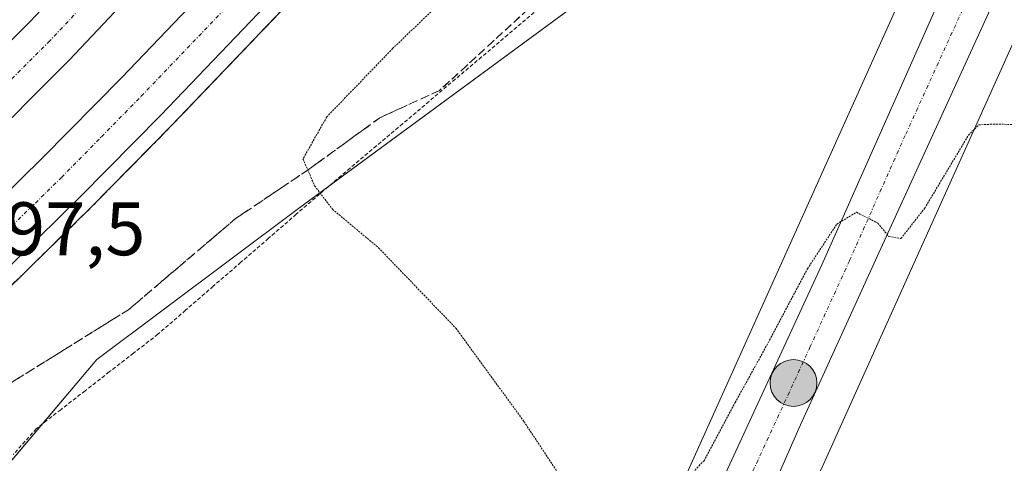
# Model space of a CAD drawing. Units: metres. Extents: x 573451 to 576902, y 4717254 to 4719605.
# Drawn here: x 573703 to 573833, y 4718972 to 4719030 of the extents above; entities that cross this region are included whole.
import ezdxf
from ezdxf.enums import TextEntityAlignment as Align

# ---------------------------------------------------------------- set-up
doc = ezdxf.new("R2010")
doc.units = ezdxf.units.M
doc.header["$MEASUREMENT"] = 0
for name, pattern in [('TRAZO_Y_PUNTO', [1, 0.5, -0.25, 0, -0.25]), ('TRAZOS', [0.75, 0.5, -0.25]), ('TRAZOS2', [0.375, 0.25, -0.125]), ('TRAZOSX2', [1.5, 1, -0.5])]:
    doc.linetypes.add(name, pattern=pattern)
for name, color, linetype, lineweight in [('Alambrada', 19, 'TRAZOS', 0), ('Arcén (en calzada doble)', 9, 'Continuous', 13), ('Carretera de calzada doble', 1, 'Continuous', 13), ('Carretera de calzada doble Cxs', 1, 'Continuous', 13), ('Carretera de calzada doble eje', 1, 'TRAZO_Y_PUNTO', 0), ('Carretera de calzada única', 19, 'Continuous', 13), ('Carretera de calzada única Cxs', 19, 'Continuous', 13), ('Carretera de calzada única eje', 19, 'TRAZO_Y_PUNTO', 0), ('Carátula', 7, 'Continuous', 5), ('Cultivos herbáceos CxS', 92, 'Continuous', 0), ('Curva de nivel normal depresión', 36, 'TRAZOS2', 0), ('Núcleo urbano', 19, 'Continuous', 0), ('Núcleo urbano CxS', 19, 'Continuous', 0), ('Punto kilométrico de carretera', 7, 'Continuous', 0), ('Rótulo de punto de cota en terreno', 19, 'Continuous', 0), ('Talud superficial', 39, 'TRAZOSX2', 0)]:
    doc.layers.add(name, color=color, linetype=linetype, lineweight=lineweight)
doc.styles.add('Arial', font='txt', dxfattribs={"height": 0.2})

# ---------------------------------------------------------------- blocks, each defined once
blk = doc.blocks.new('*U152')
at = {"layer": 'Cultivos herbáceos CxS', "color": 92, "linetype": 'Continuous', "lineweight": 0}
blk.add_polyline3d([(573682.93, 4718950, 593.13), (573712.71, 4718985.29, 596.85), (573739.17, 4719005.14, 595.32), (573781.07, 4719036.01, 591.01), (573828.49, 4719086.74, 592.01), (573837.03, 4719100.97, 592.74), (573839.21, 4719101, 592.85), (573842.44, 4719101.04, 592.93), (573849.16, 4719100.67, 593.19), (573849.3, 4719100.67, 593.21), (573845.53, 4719092.21, 593.1), (573737.16, 4718851.21, 603.54), (573737.16, 4718851.21, 603.54), (573663.84, 4718705.53, 601.32)], dxfattribs=at)
blk = doc.blocks.new('*U158')
at = {"layer": 'Cultivos herbáceos CxS', "color": 92, "linetype": 'Continuous', "lineweight": 0}
blk.add_polyline3d([(573714.54, 4718766.46, 604.76), (573721.85, 4718782.41, 604.75), (573736.78, 4718814.86, 604.67), (573751.53, 4718844.17, 605.35), (573751.56, 4718844.23, 605.33), (573751.68, 4718844.49, 605.28), (573860.13, 4719085.67, 593.95), (573864.51, 4719095.48, 593.8), (573891.02, 4719154.89, 597.3), (573905.15, 4719185.55, 599.71), (573939.18, 4719239.28, 605.54), (573973.21, 4719278.69, 611.88), (574019.78, 4719310.92, 620.9), (574031.88, 4719320.15, 621.99), (574135.8, 4719270.58, 617.38), (574239.3, 4719493.38, 629.9), (574195.13, 4719518.43, 624.98), (574160.85, 4719536.23, 622.47), (574135.14, 4719542.83, 620.61), (574122.55, 4719540.37, 620.06), (574127.25, 4719550.93, 620.2), (574125.46, 4719570.63, 620.98), (574127.76, 4719574.85, 621.49), (574487.68, 4719578.75, 644.42)], dxfattribs=at)
blk = doc.blocks.new('*U159')
at = {"layer": 'Núcleo urbano CxS', "color": 19, "linetype": 'Continuous', "lineweight": 0}
for points in [[(573663.84, 4718705.53, 601.32), (573737.16, 4718851.21, 603.54), (573845.53, 4719092.21, 593.1), (573849.3, 4719100.67, 593.21), (573849.16, 4719100.67, 593.19), (573842.44, 4719101.04, 592.93), (573839.21, 4719101, 592.85), (573837.03, 4719100.97, 592.74), (573828.49, 4719086.74, 592.01), (573781.07, 4719036.01, 591.01), (573739.17, 4719005.14, 595.32), (573712.71, 4718985.29, 596.85), (573682.93, 4718950, 593.13)], [(574031.88, 4719320.15, 621.99), (574019.78, 4719310.92, 620.9), (573973.21, 4719278.69, 611.88), (573939.18, 4719239.28, 605.54), (573905.15, 4719185.55, 599.71), (573891.02, 4719154.89, 597.3), (573891.02, 4719154.89, 597.3), (573864.51, 4719095.48, 593.8), (573860.13, 4719085.67, 593.95), (573751.68, 4718844.49, 605.28), (573751.56, 4718844.23, 605.33), (573751.53, 4718844.17, 605.35), (573736.78, 4718814.86, 604.67), (573721.85, 4718782.41, 604.75), (573714.54, 4718766.46, 604.76)]]:
    blk.add_polyline3d(points, dxfattribs=at)
blk = doc.blocks.new('*U236')
at = {"layer": 'Carretera de calzada única Cxs', "color": 19, "linetype": 'Continuous', "lineweight": 13}
for points in [[(573885.48, 4719154.1, 597.74), (573872.98, 4719126.5, 595.91), (573865.89, 4719110.52, 595.08), (573858.72, 4719094.51, 594.34), (573857.47, 4719091.74, 594.21), (573839.42, 4719051.46, 593.74), (573831.05, 4719032.17, 594.06), (573815.85, 4718998.92, 595.05), (573805.51, 4718976.16, 595.84), (573793.19, 4718948.16, 597.28)], [(573790.55, 4718958.85, 596.74), (573808.53, 4718997.83, 594.95), (573823.26, 4719030.97, 593.82), (573833.69, 4719053.68, 593.66), (573843.42, 4719075.88, 593.52), (573854.6, 4719100.76, 594.17), (573869.42, 4719134.01, 596.05), (573879.69, 4719157.29, 597.64), (573883.41, 4719166.82, 598.32), (573886.39, 4719173.79, 598.97), (573897.05, 4719196.9, 600.22), (573904.39, 4719214.16, 601.49), (573910.8, 4719227.46, 602.68), (573918.33, 4719241.66, 603.77), (573926.07, 4719254.91, 604.87), (573931.57, 4719263.24, 605.5), (573937.8, 4719271.5, 606.08), (573947.64, 4719283.83, 606.96), (573959.67, 4719297.85, 608.12), (573966.42, 4719304.66, 608.76), (573973.83, 4719311.36, 609.38), (573982.98, 4719319.17, 610.11), (573992.71, 4719326.94, 610.84)]]:
    blk.add_polyline3d(points, dxfattribs=at)
blk = doc.blocks.new('5HITCA')
at = {"layer": 'Carátula', "linetype": 'Continuous', "lineweight": 5}
h = blk.add_hatch(color=1, dxfattribs=at)
edge = h.paths.add_edge_path()
edge.add_arc((0, 0), 3.1, 0.0011, 360.0011)
at = {"layer": 'Carátula', "color": 250, "linetype": 'Continuous', "lineweight": 5}
blk.add_circle((0, 0, 0), 3.1, dxfattribs=at)

msp = doc.modelspace()

# ---------------------------------------------------------------- linework, layer by layer
at = {"layer": 'Alambrada', "color": 19, "linetype": 'TRAZOS', "lineweight": 0}
msp.add_polyline3d([(573770.51, 4719031.19, 592.13), (573767.04, 4719028.25, 592.23), (573763.57, 4719025.31, 592.46), (573760.09, 4719022.37, 592.77), (573756.62, 4719019.43, 593.24), (573753.15, 4719016.49, 593.6), (573749.68, 4719013.55, 594.14), (573746.2, 4719010.61, 594.52), (573742.73, 4719007.67, 595.05), (573739.07, 4719004.5, 595.56), (573735.41, 4719001.32, 596.11), (573731.76, 4718998.15, 596.64), (573728.1, 4718994.98, 597.1), (573724.44, 4718991.8, 597.3), (573720.78, 4718988.63, 597.35), (573717.57, 4718986.13, 597.29), (573714.36, 4718983.64, 597.22), (573711.15, 4718981.14, 597.21), (573707.94, 4718978.65, 596.89), (573704.73, 4718976.15, 596.72), (573701.67, 4718972.72, 596.34)], dxfattribs=at)
at = {"layer": 'Arcén (en calzada doble)', "color": 9, "linetype": 'Continuous', "lineweight": 13}
msp.add_polyline3d([(573828.17, 4719147.79, 604.18), (573821.19, 4719136.61, 604.09), (573815.14, 4719126.4, 603.74), (573809.48, 4719118.13, 603.43), (573803.35, 4719108.99, 603.01), (573785.73, 4719086.09, 602.12), (573775.28, 4719073.56, 601.73), (573763.12, 4719060.04, 600.97), (573756.53, 4719052.47, 600.72), (573750.57, 4719046.05, 600.43), (573743.82, 4719038.68, 600.09), (573738.42, 4719032.8, 599.75), (573722.6, 4719016.24, 599.02), (573711.96, 4719005.42, 598.54), (573694.85, 4718988.63, 597.77)], dxfattribs=at)
at = {"layer": 'Carretera de calzada doble', "color": 1, "linetype": 'Continuous', "lineweight": 13}
for points in [[(573891.89, 4719332.07, 607.16), (573885.76, 4719316.44, 606.86), (573867.08, 4719271.94, 606.12), (573855.48, 4719245.58, 605.54), (573840.28, 4719212.68, 604.77), (573815.8, 4719166.29, 603.37), (573807.07, 4719151.47, 602.99), (573791.78, 4719127.25, 602.25), (573783.28, 4719114.84, 601.75), (573771.8, 4719098.79, 601.29), (573765.58, 4719090.51, 600.81), (573753.25, 4719074.82, 600.21), (573749.76, 4719070.34, 600), (573738.35, 4719057.07, 599.46), (573724.73, 4719041.55, 598.82), (573709.1, 4719024.92, 597.99), (573696.39, 4719012.23, 597.39)], [(573688.6, 4718995.32, 597.05), (573705.5, 4719011.91, 597.87), (573716.01, 4719022.6, 598.4), (573731.78, 4719039.13, 599.15), (573748.71, 4719058.24, 599.94), (573765.62, 4719079.09, 600.85), (573779.64, 4719097.94, 601.54), (573785.46, 4719106.07, 601.89), (573792.1, 4719115.27, 602.2), (573800.91, 4719128.93, 602.63), (573808.92, 4719141.9, 602.97), (573816.83, 4719154.61, 603.41), (573821.55, 4719162.68, 603.62), (573835.16, 4719187.01, 604.34), (573839.6, 4719195.96, 604.54), (573844.98, 4719207.21, 604.9), (573851.39, 4719220.41, 605.17), (573858.64, 4719236.32, 605.48), (573870.07, 4719261.46, 606.04), (573881.98, 4719289.59, 606.54), (573888.87, 4719306.19, 606.73), (573896.32, 4719324.35, 607.08)], [(573767.38, 4719068.82, 601.28), (573766.49, 4719067.62, 601.24), (573765.62, 4719066.4, 601.2), (573764.74, 4719065.42, 601.16), (573761.51, 4719061.49, 601.01), (573756.67, 4719055.51, 600.74), (573746.3, 4719044.66, 600.25), (573736.98, 4719034.17, 599.78), (573721.17, 4719017.61, 598.99), (573710.57, 4719006.83, 598.45), (573693.5, 4718990.08, 597.64), (573686.48, 4718983.82, 597.33), (573659.48, 4718960.79, 596.03), (573647.62, 4718951.24, 595.44), (573631.8, 4718939.42, 594.84), (573619.73, 4718930.63, 594.26), (573603.91, 4718919.92, 593.56), (573586.96, 4718908.98, 592.87), (573576.48, 4718902.46, 592.35), (573567.32, 4718896.83, 592.01), (573554.14, 4718889.31, 591.38), (573545.29, 4718884.42, 591.01)], [(573534.75, 4718903.1, 590.18), (573545.33, 4718908.85, 590.53), (573568.8, 4718922.76, 591.46), (573581.33, 4718930.35, 591.97), (573591.3, 4718936.97, 592.34), (573617.41, 4718955.19, 593.5), (573634.16, 4718967.83, 594.17), (573654.83, 4718984.43, 595.16), (573674.42, 4719001.72, 596.07), (573691.35, 4719017.47, 596.93), (573703.89, 4719029.99, 597.58), (573719.26, 4719046.35, 598.4)]]:
    msp.add_polyline3d(points, dxfattribs=at)
at = {"layer": 'Carretera de calzada doble Cxs', "color": 1, "linetype": 'Continuous', "lineweight": 13}
for points in [[(573909.76, 4719341.41, 607.35), (573901.96, 4719322.07, 607.15), (573894.51, 4719303.88, 606.96), (573887.6, 4719287.24, 606.75), (573875.67, 4719259.08, 606.31), (573866.48, 4719236.25, 605.96), (573853.33, 4719208.1, 605.41), (573842.08, 4719185.13, 604.9), (573837.41, 4719176.29, 604.68), (573830.55, 4719164.36, 604.39), (573809.87, 4719129.74, 603.41), (573796.12, 4719108.88, 602.74), (573781.35, 4719088.21, 601.96), (573767.38, 4719068.82, 601.28), (573766.49, 4719067.62, 601.24), (573765.62, 4719066.4, 601.2), (573764.74, 4719065.42, 601.16), (573761.51, 4719061.49, 601.01), (573756.67, 4719055.51, 600.74), (573746.3, 4719044.66, 600.25), (573736.98, 4719034.17, 599.78), (573721.17, 4719017.61, 598.99), (573710.57, 4719006.83, 598.45), (573693.5, 4718990.08, 597.64)], [(573691.35, 4719017.47, 596.93), (573703.89, 4719029.99, 597.58), (573719.26, 4719046.35, 598.4), (573732.87, 4719061.84, 599.08), (573744.12, 4719074.93, 599.66), (573747.53, 4719079.3, 599.84), (573765.94, 4719103.09, 600.75), (573777.33, 4719119.01, 601.33), (573785.71, 4719131.24, 601.77), (573800.87, 4719155.26, 602.54), (573809.46, 4719169.83, 602.99), (573833.76, 4719215.9, 604.48), (573848.85, 4719248.57, 605.34), (573860.41, 4719274.82, 605.99), (573879.03, 4719319.18, 606.95), (573884.21, 4719332.42, 607.19)], [(573891.89, 4719332.07, 607.16), (573885.76, 4719316.44, 606.86), (573867.08, 4719271.94, 606.12), (573855.48, 4719245.58, 605.54), (573840.28, 4719212.68, 604.77), (573815.8, 4719166.29, 603.37), (573807.07, 4719151.47, 602.99), (573791.78, 4719127.25, 602.25), (573783.28, 4719114.84, 601.75), (573771.8, 4719098.79, 601.29), (573765.58, 4719090.51, 600.81), (573753.25, 4719074.82, 600.21), (573749.76, 4719070.34, 600), (573738.35, 4719057.07, 599.46), (573724.73, 4719041.55, 598.82), (573709.1, 4719024.92, 597.99), (573696.39, 4719012.23, 597.39)], [(573688.6, 4718995.32, 597.05), (573705.5, 4719011.91, 597.87), (573716.01, 4719022.6, 598.4), (573731.78, 4719039.13, 599.15), (573748.71, 4719058.24, 599.94), (573765.62, 4719079.09, 600.85), (573779.64, 4719097.94, 601.54), (573785.46, 4719106.07, 601.89), (573792.1, 4719115.27, 602.2), (573800.91, 4719128.93, 602.63), (573808.92, 4719141.9, 602.97), (573816.83, 4719154.61, 603.41), (573821.55, 4719162.68, 603.62), (573835.16, 4719187.01, 604.34), (573839.6, 4719195.96, 604.54), (573844.98, 4719207.21, 604.9), (573851.39, 4719220.41, 605.17), (573858.64, 4719236.32, 605.48), (573870.07, 4719261.46, 606.04), (573881.98, 4719289.59, 606.54), (573888.87, 4719306.19, 606.73), (573896.32, 4719324.35, 607.08)]]:
    msp.add_polyline3d(points, dxfattribs=at)
at = {"layer": 'Carretera de calzada doble eje', "color": 1, "linetype": 'TRAZO_Y_PUNTO', "lineweight": 0}
for points in [[(573695.26, 4718996.84, 597.56), (573703.8, 4719005.22, 597.98), (573708.03, 4719009.36, 598.18), (573713.32, 4719014.76, 598.47), (573718.58, 4719020.1, 598.73), (573734.39, 4719036.65, 599.5), (573738.62, 4719041.43, 599.73), (573743.28, 4719046.67, 599.93), (573747.51, 4719051.44, 600.15), (573752.69, 4719056.86, 600.4)], [(573722, 4719043.94, 598.71), (573714.17, 4719035.64, 598.29), (573706.5, 4719027.44, 597.89), (573700.23, 4719021.18, 597.55)]]:
    msp.add_polyline3d(points, dxfattribs=at)
at = {"layer": 'Carretera de calzada única', "color": 19, "linetype": 'Continuous', "lineweight": 13}
for points in [[(573790.55, 4718958.85, 596.74), (573808.53, 4718997.83, 594.95), (573823.26, 4719030.97, 593.82), (573833.69, 4719053.68, 593.66), (573843.42, 4719075.88, 593.52), (573854.6, 4719100.76, 594.17), (573869.42, 4719134.01, 596.05), (573879.69, 4719157.29, 597.64), (573883.41, 4719166.82, 598.32), (573886.39, 4719173.79, 598.97), (573897.05, 4719196.9, 600.22), (573904.39, 4719214.16, 601.49), (573910.8, 4719227.46, 602.68), (573918.33, 4719241.66, 603.77), (573926.07, 4719254.91, 604.87), (573931.57, 4719263.24, 605.5), (573937.8, 4719271.5, 606.08), (573947.64, 4719283.83, 606.96), (573959.67, 4719297.85, 608.12), (573966.42, 4719304.66, 608.76), (573973.83, 4719311.36, 609.38), (573982.98, 4719319.17, 610.11), (573992.71, 4719326.94, 610.84)], [(573857.47, 4719091.74, 594.21), (573839.42, 4719051.46, 593.74), (573831.05, 4719032.17, 594.06), (573815.85, 4718998.92, 595.05), (573805.51, 4718976.16, 595.84), (573793.19, 4718948.16, 597.28), (573781.03, 4718920.75, 599.11), (573776.66, 4718911.06, 599.94), (573766.32, 4718888.44, 601.73), (573756.26, 4718866.02, 603.18), (573734.5, 4718817.09, 604.64), (573719.12, 4718783.66, 605.01), (573711.82, 4718767.73, 605.3), (573708.33, 4718760.35, 605), (573696.26, 4718738.29, 603.77), (573678.03, 4718706.58, 601.14), (573666.73, 4718686.22, 599.86), (573627.98, 4718618.43, 595.69), (573621.39, 4718607.17, 595.11), (573618.85, 4718601.69, 594.7)]]:
    msp.add_polyline3d(points, dxfattribs=at)
at = {"layer": 'Carretera de calzada única eje', "color": 19, "linetype": 'TRAZO_Y_PUNTO', "lineweight": 0}
msp.add_polyline3d([(573854.99, 4719093.93, 594.26), (573841.42, 4719063.67, 593.86), (573836.57, 4719052.57, 593.87), (573832.37, 4719042.92, 593.98), (573827.14, 4719031.57, 594.2), (573819.55, 4719014.93, 594.56), (573812.19, 4718998.36, 595.17), (573807.01, 4718986.99, 595.54), (573798.03, 4718967.51, 596.38), (573791.87, 4718953.51, 597.29), (573785.8, 4718939.8, 598.14), (573775.28, 4718916.06, 599.8), (573773.08, 4718911.21, 600.15), (573767.92, 4718899.91, 601.05), (573757.39, 4718876.16, 602.71), (573752.37, 4718864.94, 603.36), (573747.07, 4718853.63, 603.93), (573736.17, 4718829.17, 604.55), (573728.55, 4718811.86, 604.71), (573720.87, 4718795.15, 605), (573713.67, 4718779.44, 605.3), (573710.01, 4718771.49, 605.42)], dxfattribs=at)
at = {"layer": 'Cultivos herbáceos CxS', "color": 92, "linetype": 'Continuous', "lineweight": 0}
for points in [[(573714.54, 4718766.46, 604.76), (573721.85, 4718782.41, 604.75), (573736.77, 4718814.86, 604.67), (573751.53, 4718844.17, 605.35), (573751.56, 4718844.23, 605.33), (573751.68, 4718844.49, 605.28), (573860.13, 4719085.67, 593.95), (573862.28, 4719090.49, 594.12), (573862.9, 4719091.88, 594.17), (573863.52, 4719093.27, 594.2), (573864.51, 4719095.48, 593.8), (573891.02, 4719154.89, 597.3), (573905.15, 4719185.55, 599.71), (573939.18, 4719239.28, 605.54), (573973.21, 4719278.69, 611.88), (574019.78, 4719310.93, 620.9), (574031.88, 4719320.15, 621.99)], [(573682.93, 4718950, 593.13), (573705.5, 4718976.75, 596.53), (573712.71, 4718985.29, 596.85), (573739.17, 4719005.14, 595.32), (573743.54, 4719008.36, 594.74), (573781.07, 4719036.01, 591.01), (573828.49, 4719086.74, 592.01), (573837.03, 4719100.97, 592.74), (573839.21, 4719101, 592.85), (573842.44, 4719101.04, 592.93), (573849.16, 4719100.67, 593.19), (573849.3, 4719100.67, 593.21), (573845.53, 4719092.21, 593.1), (573737.16, 4718851.21, 603.54), (573663.84, 4718705.53, 601.32)]]:
    msp.add_polyline3d(points, dxfattribs=at)
at = {"layer": 'Curva de nivel normal depresión', "color": 36, "linetype": 'TRAZOS2', "lineweight": 0}
for points in [[(573860.56, 4719156.3, 595), (573850.48, 4719140.58, 595), (573838.18, 4719122.56, 595), (573829.72, 4719109.88, 595), (573821.49, 4719099.18, 595), (573808.68, 4719083.88, 595), (573797.34, 4719069.85, 595), (573786.27, 4719058.36, 595), (573771.19, 4719045.02, 595), (573751.84, 4719026.45, 595), (573743.1, 4719017.38, 595), (573739.96, 4719011.82, 595), (573741.49, 4719008.27, 595), (573743.85, 4719005.17, 595), (573749.95, 4719000.06, 595), (573760.17, 4718989.43, 595), (573769.18, 4718977.06, 595), (573777.86, 4718963.92, 595)], [(573787.3, 4718966.12, 595), (573792.94, 4718971.85, 595), (573797.08, 4718979.59, 595), (573801.64, 4718987.86, 595), (573806.64, 4718997.29, 595), (573810.52, 4719003.2, 595), (573813.1, 4719004.77, 595), (573815.92, 4719003.34, 595), (573817.38, 4719001.58, 595), (573818.99, 4719001.29, 595), (573822.12, 4719005.28, 595), (573827.92, 4719014.96, 595), (573829.25, 4719016.33, 595), (573831.18, 4719016.42, 595), (573834.97, 4719016.36, 595)]]:
    msp.add_polyline3d(points, dxfattribs=at)
at = {"layer": 'Núcleo urbano', "color": 19, "linetype": 'Continuous', "lineweight": 0}
for points in [[(573714.54, 4718766.46, 604.76), (573721.85, 4718782.41, 604.75), (573736.77, 4718814.86, 604.67), (573751.53, 4718844.17, 605.35), (573751.56, 4718844.23, 605.33), (573751.68, 4718844.49, 605.28), (573860.13, 4719085.67, 593.95), (573862.28, 4719090.49, 594.12), (573862.9, 4719091.88, 594.17), (573863.52, 4719093.27, 594.2), (573864.51, 4719095.48, 593.8), (573891.02, 4719154.89, 597.3), (573905.15, 4719185.55, 599.71), (573939.18, 4719239.28, 605.54), (573973.21, 4719278.69, 611.88), (574019.78, 4719310.93, 620.9), (574031.88, 4719320.15, 621.99)], [(573682.93, 4718950, 593.13), (573705.5, 4718976.75, 596.53), (573712.71, 4718985.29, 596.85), (573739.17, 4719005.14, 595.32), (573743.54, 4719008.36, 594.74), (573781.07, 4719036.01, 591.01), (573828.49, 4719086.74, 592.01), (573837.03, 4719100.97, 592.74), (573839.21, 4719101, 592.85), (573842.44, 4719101.04, 592.93), (573849.16, 4719100.67, 593.19), (573849.3, 4719100.67, 593.21), (573845.53, 4719092.21, 593.1), (573737.16, 4718851.21, 603.54), (573663.84, 4718705.53, 601.32)]]:
    msp.add_polyline3d(points, dxfattribs=at)
at = {"layer": 'Talud superficial', "color": 39, "linetype": 'TRAZOSX2', "lineweight": 0}
for points in [[(573834.71, 4719106.76, 606.8), (573826.3, 4719094.81, 606.8), (573823.49, 4719090.83, 606.8), (573820.69, 4719086.85, 606.8), (573817.88, 4719082.87, 606.8), (573815.08, 4719078.89, 606.8), (573812.27, 4719074.91, 606.8), (573803.86, 4719062.96, 606.8), (573800.33, 4719059.73, 606.8), (573796.81, 4719056.49, 606.8), (573793.28, 4719053.25, 606.8), (573789.75, 4719050.02, 606.8), (573786.23, 4719046.78, 606.8), (573765.07, 4719027.36, 606.8), (573761.55, 4719024.12, 606.8), (573758.02, 4719020.89, 606.8)], [(573738.42, 4719032.8, 598.21), (573735.26, 4719029.49, 598.21), (573732.09, 4719026.18, 598.21), (573728.93, 4719022.86, 598.21), (573725.76, 4719019.55, 598.21), (573722.6, 4719016.24, 598.21), (573719.94, 4719013.53, 598.21), (573717.28, 4719010.83, 598.21), (573714.62, 4719008.12, 598.21), (573711.96, 4719005.42, 598.21), (573710.16, 4719003.66, 598.21), (573708.36, 4719001.89, 598.21)], [(573768.6, 4719030.6, 591.85), (573767.42, 4719029.52, 591.98), (573766.25, 4719028.44, 592.03), (573765.07, 4719027.36, 592.08), (573763.9, 4719026.28, 592.15), (573762.72, 4719025.2, 592.25), (573761.55, 4719024.12, 592.36), (573760.37, 4719023.04, 592.44), (573759.2, 4719021.97, 592.53), (573758.02, 4719020.89, 592.65), (573756.44, 4719020.16, 592.81), (573754.86, 4719019.44, 593.06), (573753.27, 4719018.71, 593.24), (573751.69, 4719017.99, 593.4), (573750.11, 4719017.26, 593.65), (573748.56, 4719016.13, 593.91), (573747.01, 4719015.01, 594.15), (573745.45, 4719013.88, 594.31), (573743.9, 4719012.75, 594.43), (573742.35, 4719011.62, 594.62), (573740.8, 4719010.49, 594.86), (573739.17, 4719009.4, 595.05), (573737.55, 4719008.3, 595.15), (573735.93, 4719007.21, 595.38), (573734.31, 4719006.12, 595.64), (573732.68, 4719005.02, 595.82), (573731.06, 4719003.93, 595.95), (573729.64, 4719002.72, 596.14), (573728.22, 4719001.52, 596.33), (573726.81, 4719000.31, 596.49), (573725.39, 4718999.1, 596.56), (573723.97, 4718997.9, 596.56), (573722.55, 4718996.69, 596.61), (573721.13, 4718995.48, 596.67), (573719.72, 4718994.28, 596.68), (573718.3, 4718993.07, 596.6), (573716.88, 4718991.86, 596.6), (573715.29, 4718990.87, 596.65), (573713.69, 4718989.88, 596.65), (573712.1, 4718988.89, 596.56), (573710.51, 4718987.9, 596.53), (573708.92, 4718986.9, 596.52), (573707.32, 4718985.91, 596.42), (573705.73, 4718984.92, 596.33), (573704.14, 4718983.93, 596.27), (573702.54, 4718982.94, 596.22), (573700.95, 4718981.95, 596.2)], [(573701.61, 4718995.26, 598.03), (573702.96, 4718996.59, 598.02), (573704.31, 4718997.91, 598.15), (573705.66, 4718999.24, 598.3), (573707.01, 4719000.56, 598.3), (573708.36, 4719001.89, 598.3), (573709.26, 4719002.77, 598.39), (573710.16, 4719003.66, 598.51), (573711.06, 4719004.54, 598.55), (573711.96, 4719005.42, 598.54), (573713.29, 4719006.77, 598.55), (573714.62, 4719008.12, 598.68), (573715.95, 4719009.48, 598.8), (573717.28, 4719010.83, 598.8), (573718.61, 4719012.18, 598.84), (573719.94, 4719013.53, 599.01), (573721.27, 4719014.89, 599.06), (573722.6, 4719016.24, 599.02), (573723.65, 4719017.34, 599.06), (573724.71, 4719018.45, 599.19), (573725.76, 4719019.55, 599.25), (573726.82, 4719020.65, 599.26), (573727.87, 4719021.76, 599.24), (573728.93, 4719022.86, 599.3), (573729.98, 4719023.97, 599.4), (573731.04, 4719025.07, 599.46), (573732.09, 4719026.18, 599.46), (573733.15, 4719027.28, 599.5), (573734.2, 4719028.39, 599.63), (573735.26, 4719029.49, 599.69), (573736.31, 4719030.59, 599.75)], [(573623.62, 4718931, 594.43), (573632.85, 4718929.63, 594.43), (573653.21, 4718933.02, 594.43), (573653.32, 4718939.54, 594.43), (573660.91, 4718945.66, 594.43), (573670.49, 4718944.64, 594.43), (573674.96, 4718952.42, 594.43), (573684.66, 4718964.29, 594.43), (573700.95, 4718981.95, 594.43), (573716.88, 4718991.86, 594.43), (573731.06, 4719003.93, 594.43), (573740.8, 4719010.49, 594.43), (573750.11, 4719017.26, 594.43), (573758.02, 4719020.89, 594.43)], [(573708.36, 4719001.89, 596.47), (573694.85, 4718988.63, 596.47), (573687.8, 4718982.32, 596.47), (573660.75, 4718959.26, 596.47), (573648.85, 4718949.67, 596.47), (573632.98, 4718937.82, 596.47), (573623.62, 4718931, 596.47)]]:
    msp.add_polyline3d(points, dxfattribs=at)

# ---------------------------------------------------------------- block references
at = {"layer": 'Carretera de calzada única Cxs', "color": 19, "linetype": 'Continuous', "lineweight": 13}
msp.add_blockref('*U236', (0, 0), dxfattribs=at)
at = {"layer": 'Cultivos herbáceos CxS', "color": 92, "linetype": 'Continuous', "lineweight": 0}
for name in ['*U158', '*U152']:
    msp.add_blockref(name, (0, 0), dxfattribs=at)
at = {"layer": 'Núcleo urbano CxS', "color": 19, "linetype": 'Continuous', "lineweight": 0}
msp.add_blockref('*U159', (0, 0), dxfattribs=at)
at = {"layer": 'Punto kilométrico de carretera', "linetype": 'Continuous', "lineweight": 0}
msp.add_blockref('5HITCA', (573804.79, 4718982.18, 595.75), dxfattribs=at)

# ---------------------------------------------------------------- texts
at = {"layer": 'Rótulo de punto de cota en terreno', "color": 19, "linetype": 'Continuous', "lineweight": 0, "style": 'Arial'}
msp.add_text('597,5', height=7, dxfattribs=at).set_placement((573695.28, 4718996.89), align=Align.BOTTOM_LEFT)

doc.saveas('drawing.dxf')
